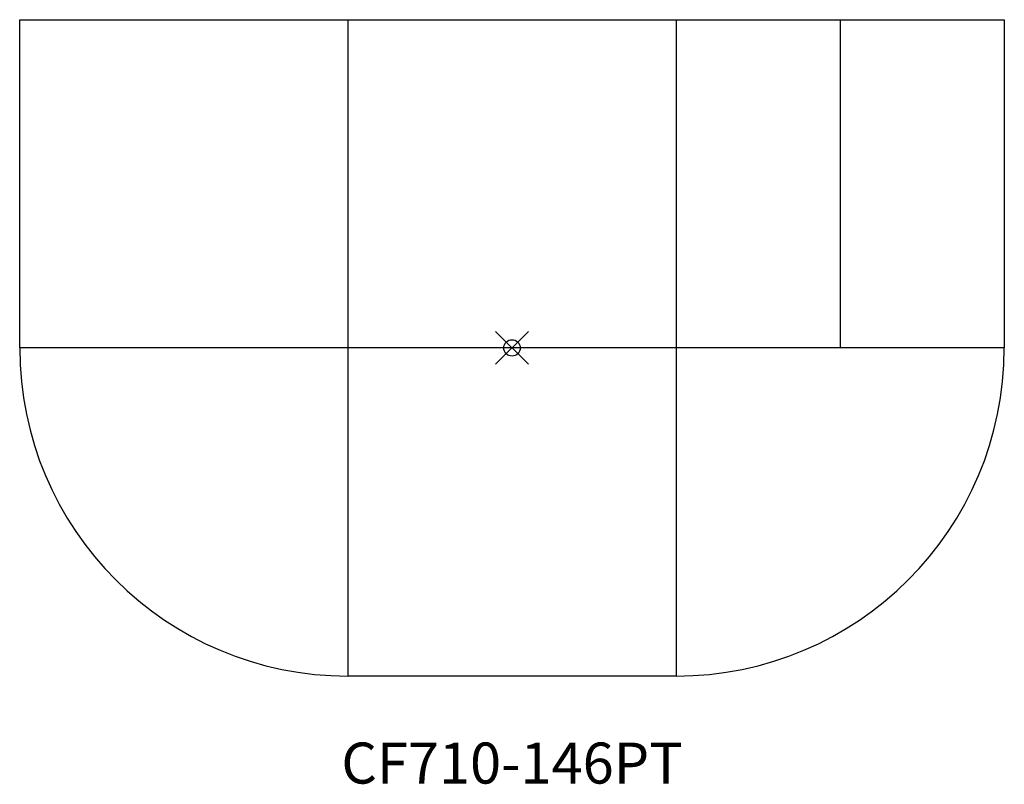
# Model space of a CAD drawing. Units: inches. Extents: x -30 to 30, y -26.6 to 20.
import ezdxf
from ezdxf.enums import TextEntityAlignment as Align

# ---------------------------------------------------------------- set-up
doc = ezdxf.new("R2010")
doc.units = ezdxf.units.IN
doc.header["$MEASUREMENT"] = 0
doc.header["$PDMODE"] = 35
doc.layers.add('AFUFR-P', color=2, linetype='Continuous')
doc.layers.add('AFUFR-P-TN', color=2, linetype='Continuous')
doc.styles.get("Standard").update_dxf_attribs({"font": 'txt.shx'})

msp = doc.modelspace()

# ---------------------------------------------------------------- linework, layer by layer
at = {"layer": 'AFUFR-P'}
for p, q in [((-30, 20), (30, 20)), ((-30, 0), (-30, 20)), ((-10, 20), (-10, -20)), ((10, 20), (10, -20)), ((20, 20), (20, 0)), ((30, 20), (30, 0)), ((30, 0), (-30, 0)), ((10, -20), (-10, -20))]:
    msp.add_line(p, q, dxfattribs=at)
for centre, start, end in [((-10, 0), 180, 270), ((10, 0), 270, 0)]:
    msp.add_arc(centre, 20, start, end, dxfattribs=at)
msp.add_point((0, 0), dxfattribs=at)

# ---------------------------------------------------------------- texts
at = {"layer": 'AFUFR-P-TN'}
msp.add_text('CF710-146PT', height=2.5, dxfattribs=at).set_placement((0, -26.553), align=Align.CENTER)

doc.saveas('drawing.dxf')
